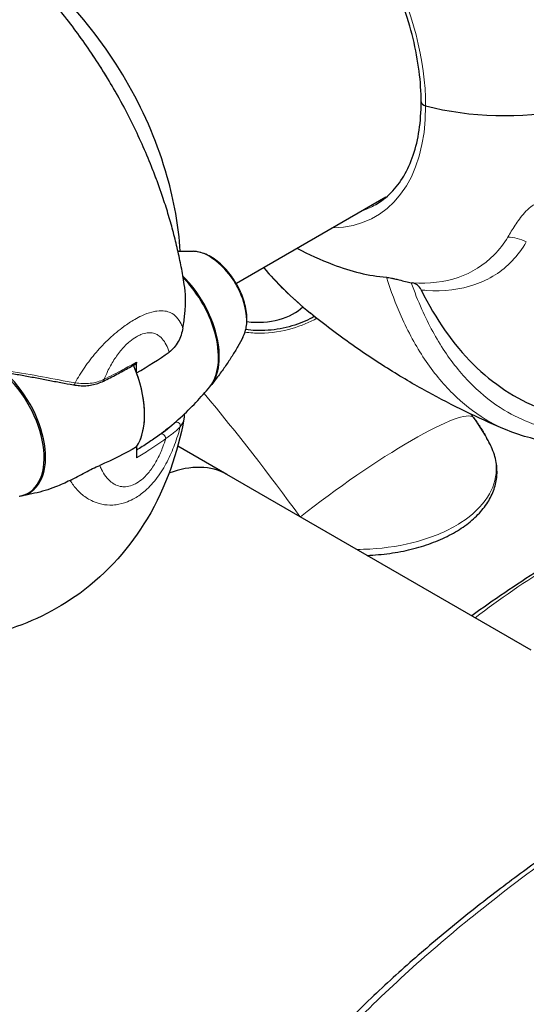
# Model space of a CAD drawing. Units: millimetres. Extents: x 1762 to 18427, y 4211 to 13708.
# Drawn here: x 5029 to 5070, y 7066 to 7146 of the extents above; entities that cross this region are included whole.
import ezdxf

# ---------------------------------------------------------------- set-up
doc = ezdxf.new("R2010")
doc.units = ezdxf.units.MM
doc.header["$LTSCALE"] = 50
doc.layers.add('Widoczne (ISO)', color=7, linetype='Continuous', lineweight=25)
doc.layers.add('Widoczne wąskie (ISO)', color=7, linetype='Continuous', lineweight=15)
doc.layers.add('Wymiar (ISO)', color=7, linetype='Continuous', lineweight=18, true_color=0x00803f)
doc.styles.add('Tekst etykiety (ISO)', font='tahoma.ttf')
doc.dimstyles.new('Domyślne (ISO)', dxfattribs={"dimscale": 50, "dimtxt": 3.5, "dimasz": 2.5, "dimexe": 3.175, "dimexo": 0, "dimgap": 0.762, "dimtad": 1, "dimtoh": 1, "dimdec": 0, "dimrnd": 1e-08, "dimzin": 0, "dimtxsty": 'Tekst etykiety (ISO)', "dimcen": 0.09, "dimdle": 10, "dimclrd": 256, "dimclre": 256, "dimclrt": 256, "dimadec": 0, "dimazin": 0, "dimtfac": 0.714286, "dimtdec": 0, "dimtmove": 0, "dimatfit": 3, "dimfxl": 1, "dimtolj": 1, "dimtzin": 0, "dimlwd": -1, "dimlwe": -1, "dimarcsym": 0})

# ---------------------------------------------------------------- blocks, each defined once
blk = doc.blocks.new('*D3')
at = {"layer": 'Defpoints', "color": 0, "transparency": 16777216}
for p in [(7246.743, 7122.093), (2941.288, 6652.996), (7246.743, 4369.623)]:
    blk.add_point(p, dxfattribs=at)
at = {"layer": 'Wymiar (ISO)', "transparency": 16777216}
for p, q in [((7246.743, 7122.093), (7246.743, 4210.873)), ((2941.288, 6652.996), (2941.288, 4210.873)), ((3066.288, 4369.623), (7121.743, 4369.623))]:
    blk.add_line(p, q, dxfattribs=at)
for points in [[(3066.288, 4390.456), (3066.288, 4348.79), (2941.288, 4369.623)], [(7121.743, 4390.456), (7121.743, 4348.79), (7246.743, 4369.623)]]:
    blk.add_solid(points, dxfattribs=at)
at = {"layer": 'Wymiar (ISO)', "transparency": 16777216, "insert": (5094.015, 4590.715), "char_height": 175, "attachment_point": 2, "style": 'Tekst etykiety (ISO)'}
blk.add_mtext('\\A1;6889', dxfattribs=at)

msp = doc.modelspace()

# ---------------------------------------------------------------- linework, layer by layer
at = {"layer": 'Widoczne (ISO)'}
for p, q in [((5058.564, 7131.959), (5046.335, 7124.898)), ((5038.176, 7117.598), (5038.176, 7118.48)), ((5038.176, 7111.539), (5038.176, 7110.657)), ((5045.56, 7109.285), (5041.541, 7111.605)), ((5070.434, 7094.923), (5045.56, 7109.285))]:
    msp.add_line(p, q, dxfattribs=at)
for centre, major_axis, ratio, start_param, end_param in [((5062.066, 7139.767), (-0.625, 0), 0.57735, 0, 1.148658), ((5062.066, 7139.767), (-0.625, 0), 0.57735, 0, 1.148658), ((5068.211, 7147.667), (-15.625, 0), 0.57735, 1.148658, 1.907722), ((5068.211, 7147.667), (-15.625, 0), 0.57735, 1.148658, 1.907722), ((5040.474, 7121.509), (3.16, -5.473), 0.57735, 0.199752, 2.014648), ((5040.386, 7121.458), (3.178, -5.505), 0.57735, 0.211937, 1.990537), ((5097.253, 7181.668), (-26.082, -66.976), 0.456579, 5.889639, 6.283185), ((5048.054, 7124.175), (-4.219, 0), 0.57735, 1.365657, 2.641993), ((5033.315, 7117.375), (3.906, -6.766), 0.57735, 0.290464, 1.369125), ((5026.244, 7113.293), (3.178, -5.505), 0.57735, 6.056173, 8.337524), ((5033.315, 7117.375), (3.906, -6.766), 0.57735, 0.290464, 1.280332), ((5026.155, 7113.242), (3.16, -5.473), 0.57735, 6.068315, 8.307053), ((5039.31, 7098.459), (6.25, 10.825), 0.57735, 0, 0.612766)]:
    msp.add_ellipse(centre, major_axis=major_axis, ratio=ratio, start_param=start_param, end_param=end_param, dxfattribs=at)
for points, knots in [([(5061.441, 7139.767), (5061.441, 7141.384), (5061.218, 7143.142), (5060.341, 7146.763), (5059.686, 7148.625), (5058.005, 7152.26), (5056.978, 7154.033), (5054.661, 7157.302), (5053.37, 7158.799), (5050.662, 7161.362), (5049.246, 7162.428), (5046.443, 7164.028), (5045.056, 7164.562), (5042.446, 7165.069), (5041.229, 7165.037), (5039.661, 7164.598), (5039.197, 7164.403), (5038.764, 7164.153)], [4.712389, 4.712389, 4.712389, 4.712389, 5.026789, 5.026789, 5.341974, 5.341974, 5.657905, 5.657905, 5.973831, 5.973831, 6.289, 6.289, 6.603401, 6.603401, 6.921794, 6.921794, 7.068583, 7.068583, 7.068583, 7.068583]), ([(5041.743, 7127.562), (5041.618, 7129.632), (5041.246, 7131.665), (5039.949, 7136.242), (5038.886, 7138.753), (5036.243, 7143.453), (5034.671, 7145.644), (5031.046, 7149.59), (5028.994, 7151.347), (5026.648, 7152.768), (5026.629, 7152.78), (5026.609, 7152.792)], [3.214014, 3.214014, 3.214014, 3.214014, 3.51448, 3.51448, 3.9073, 3.9073, 4.295317, 4.295317, 4.687572, 4.687572, 4.690855, 4.690855, 4.690855, 4.690855]), ([(5040.36, 7131.853), (5039.924, 7133.16), (5039.444, 7134.414), (5038.403, 7136.845), (5037.841, 7138.02), (5036.635, 7140.313), (5035.991, 7141.429), (5034.608, 7143.62), (5033.871, 7144.694), (5032.287, 7146.81), (5031.44, 7147.853), (5030.527, 7148.885)], [3.5871539, 3.5871539, 3.5871539, 3.5871539, 3.7230887, 3.7230887, 3.8590234, 3.8590234, 3.9949582, 3.9949582, 4.130893, 4.130893, 4.2668277, 4.2668277, 4.2668277, 4.2668277]), ([(5057.702, 7131.353), (5058.165, 7131.62), (5058.592, 7131.95), (5059.367, 7132.735), (5059.716, 7133.19), (5060.325, 7134.218), (5060.585, 7134.792), (5061.007, 7136.049), (5061.169, 7136.731), (5061.386, 7138.186), (5061.441, 7138.959), (5061.441, 7139.767)], [0.7853982, 0.7853982, 0.7853982, 0.7853982, 0.9424778, 0.9424778, 1.0995574, 1.0995574, 1.2566371, 1.2566371, 1.4137167, 1.4137167, 1.5707963, 1.5707963, 1.5707963, 1.5707963]), ([(5042.08, 7124.841), (5042.006, 7125.315), (5041.924, 7125.788), (5041.742, 7126.732), (5041.643, 7127.202), (5041.429, 7128.141), (5041.314, 7128.609), (5041.067, 7129.541), (5040.937, 7130.006), (5040.66, 7130.932), (5040.514, 7131.393), (5040.36, 7131.853)], [3.336285, 3.336285, 3.336285, 3.336285, 3.3864588, 3.3864588, 3.4366326, 3.4366326, 3.4868063, 3.4868063, 3.5369801, 3.5369801, 3.5871539, 3.5871539, 3.5871539, 3.5871539]), ([(5041.562, 7127.56), (5041.693, 7127.562), (5041.823, 7127.563), (5042.25, 7127.562), (5042.541, 7127.556), (5042.825, 7127.545)], [1.0960779, 1.0960779, 1.0960779, 1.0960779, 1.10765406, 1.10765406, 1.13450047, 1.13450047, 1.13450047, 1.13450047]), ([(5046.878, 7120.526), (5047.029, 7120.813), (5047.122, 7121.134), (5047.218, 7121.861), (5047.205, 7122.273), (5047.071, 7123.125), (5046.947, 7123.565), (5046.603, 7124.424), (5046.385, 7124.842), (5045.875, 7125.62), (5045.585, 7125.981), (5044.952, 7126.612), (5044.61, 7126.882), (5043.897, 7127.299), (5043.526, 7127.446), (5043.042, 7127.529), (5042.934, 7127.541), (5042.825, 7127.545)], [2.705297, 2.705297, 2.705297, 2.705297, 3.001424, 3.001424, 3.338745, 3.338745, 3.682972, 3.682972, 4.023571, 4.023571, 4.363299, 4.363299, 4.705909, 4.705909, 5.049569, 5.049569, 5.148685, 5.148685, 5.148685, 5.148685]), ([(5048.578, 7126.193), (5049.099, 7125.584), (5049.644, 7124.998), (5050.904, 7123.748), (5051.63, 7123.096), (5052.386, 7122.483)], [2.320293, 2.320293, 2.320293, 2.320293, 2.856347, 2.856347, 3.513056, 3.513056, 3.513056, 3.513056]), ([(5058.598, 7125.423), (5058.654, 7125.418), (5058.719, 7125.41), (5058.862, 7125.388), (5058.933, 7125.374), (5059.094, 7125.341), (5059.181, 7125.321), (5059.394, 7125.27), (5059.519, 7125.238), (5059.812, 7125.162), (5059.995, 7125.115), (5060.345, 7125.03), (5060.501, 7124.995), (5060.63, 7124.971)], [0, 0, 0, 0, 0.0405527, 0.0405527, 0.0770027, 0.0770027, 0.1196644, 0.1196644, 0.1860906, 0.1860906, 0.2931262, 0.2931262, 0.4025768, 0.4025768, 0.4025768, 0.4025768]), ([(5041.965, 7121.282), (5042.034, 7121.664), (5042.086, 7122.042), (5042.209, 7123.318), (5042.19, 7124.137), (5042.08, 7124.841)], [0.5724832, 0.5724832, 0.5724832, 0.5724832, 0.6422282, 0.6422282, 0.813219, 0.813219, 0.813219, 0.813219]), ([(5061.439, 7124.378), (5061.357, 7124.542), (5061.256, 7124.675), (5061.022, 7124.868), (5060.889, 7124.929), (5060.743, 7124.952)], [0, 0, 0, 0, 0.1541921, 0.1541921, 0.3066562, 0.3066562, 0.3066562, 0.3066562]), ([(5052.714, 7122.218), (5052.654, 7122.183), (5052.593, 7122.148), (5052.29, 7121.981), (5052.029, 7121.856), (5051.474, 7121.628), (5051.181, 7121.525), (5050.571, 7121.345), (5050.252, 7121.268), (5049.596, 7121.147), (5049.261, 7121.103), (5048.593, 7121.054), (5048.26, 7121.048), (5047.653, 7121.077), (5047.378, 7121.105), (5047.107, 7121.148)], [-1.6950401, -1.6950401, -1.6950401, -1.6950401, -1.6537313, -1.6537313, -1.4946868, -1.4946868, -1.3350508, -1.3350508, -1.1730897, -1.1730897, -1.0124173, -1.0124173, -0.8535866, -0.8535866, -0.7225004, -0.7225004, -0.7225004, -0.7225004]), ([(5068.483, 7112.903), (5067.486, 7113.316), (5066.474, 7113.764), (5064.418, 7114.741), (5063.375, 7115.269), (5061.257, 7116.419), (5060.182, 7117.04), (5058.001, 7118.391), (5056.896, 7119.12), (5054.658, 7120.703), (5053.527, 7121.557), (5052.386, 7122.483)], [2.9787018, 2.9787018, 2.9787018, 2.9787018, 3.044689, 3.044689, 3.1106762, 3.1106762, 3.1766633, 3.1766633, 3.2426505, 3.2426505, 3.3086377, 3.3086377, 3.3086377, 3.3086377]), ([(5041.965, 7121.282), (5041.892, 7120.879), (5041.765, 7120.491), (5041.386, 7119.796), (5041.139, 7119.512), (5040.838, 7119.299)], [0, 0, 0, 0, 0.2223532, 0.2223532, 0.4551306, 0.4551306, 0.4551306, 0.4551306]), ([(5046.878, 7120.526), (5046.745, 7120.275), (5046.605, 7120.02), (5046.307, 7119.502), (5046.149, 7119.241), (5045.816, 7118.712), (5045.641, 7118.445), (5045.271, 7117.907), (5045.077, 7117.637), (5044.67, 7117.095), (5044.457, 7116.823), (5044.235, 7116.551)], [3.5778885, 3.5778885, 3.5778885, 3.5778885, 3.6047349, 3.6047349, 3.6315813, 3.6315813, 3.6584278, 3.6584278, 3.6852742, 3.6852742, 3.7121206, 3.7121206, 3.7121206, 3.7121206]), ([(5035.469, 7116.931), (5035.653, 7117.021), (5035.835, 7117.112), (5036.197, 7117.296), (5036.377, 7117.388), (5036.732, 7117.574), (5036.909, 7117.668), (5037.258, 7117.857), (5037.431, 7117.952), (5037.774, 7118.144), (5037.944, 7118.24), (5038.111, 7118.337)], [-1.2620829, -1.2620829, -1.2620829, -1.2620829, -1.1493558, -1.1493558, -1.0366287, -1.0366287, -0.9239015, -0.9239015, -0.8111744, -0.8111744, -0.6984473, -0.6984473, -0.6984473, -0.6984473]), ([(5038.176, 7118.48), (5038.176, 7118.447), (5038.171, 7118.417), (5038.149, 7118.368), (5038.133, 7118.349), (5038.112, 7118.337), (5038.112, 7118.337), (5038.111, 7118.337)], [0, 0, 0, 0, 0.01953222, 0.01953222, 0.03906445, 0.03906445, 0.03939257, 0.03939257, 0.03939257, 0.03939257]), ([(5027.74, 7117.582), (5028.097, 7117.528), (5028.456, 7117.468), (5029.174, 7117.343), (5029.533, 7117.277), (5030.246, 7117.142), (5030.599, 7117.074), (5031.3, 7116.938), (5031.649, 7116.87), (5032.338, 7116.739), (5032.68, 7116.676), (5033.017, 7116.617)], [0, 0, 0, 0, 0.1751235, 0.1751235, 0.3502469, 0.3502469, 0.5253704, 0.5253704, 0.7004938, 0.7004938, 0.8756173, 0.8756173, 0.8756173, 0.8756173]), ([(5033.017, 7116.617), (5033.185, 7116.588), (5033.355, 7116.566), (5033.696, 7116.544), (5033.866, 7116.542), (5034.202, 7116.561), (5034.368, 7116.582), (5034.696, 7116.645), (5034.857, 7116.688), (5035.171, 7116.795), (5035.323, 7116.859), (5035.469, 7116.931)], [0, 0, 0, 0, 0.0831461, 0.0831461, 0.1662923, 0.1662923, 0.2494384, 0.2494384, 0.3325845, 0.3325845, 0.4157306, 0.4157306, 0.4157306, 0.4157306]), ([(5040.191, 7112.609), (5040.245, 7112.651), (5040.298, 7112.693), (5040.84, 7113.122), (5041.308, 7113.521), (5042.201, 7114.34), (5042.626, 7114.758), (5043.429, 7115.605), (5043.807, 7116.033), (5044.162, 7116.462)], [2.4363184, 2.4363184, 2.4363184, 2.4363184, 2.4409692, 2.4409692, 2.4833566, 2.4833566, 2.5257439, 2.5257439, 2.5681313, 2.5681313, 2.5681313, 2.5681313]), ([(5042.081, 7114.234), (5042.081, 7114.196), (5042.08, 7114.157), (5042.074, 7114.027), (5042.064, 7113.937), (5042.048, 7113.849)], [0.3772914, 0.3772914, 0.3772914, 0.3772914, 0.420013, 0.420013, 0.5250163, 0.5250163, 0.5250163, 0.5250163]), ([(5042.048, 7113.849), (5041.546, 7111.084), (5040.611, 7108.292), (5037.683, 7103.384), (5035.817, 7101.24), (5031.593, 7098.144), (5029.373, 7097.076), (5024.739, 7095.782), (5022.337, 7095.577), (5017.306, 7095.884), (5014.724, 7096.534), (5010.503, 7098.195), (5008.777, 7099.09), (5007.144, 7100.115)], [3.329203, 3.329203, 3.329203, 3.329203, 3.615133, 3.615133, 3.863918, 3.863918, 4.074112, 4.074112, 4.291842, 4.291842, 4.554481, 4.554481, 4.755926, 4.755926, 4.755926, 4.755926]), ([(5065.779, 7113.864), (5065.85, 7113.766), (5065.919, 7113.668), (5066.053, 7113.474), (5066.119, 7113.377), (5066.247, 7113.183), (5066.31, 7113.087), (5066.432, 7112.893), (5066.492, 7112.797), (5066.609, 7112.603), (5066.667, 7112.505), (5066.724, 7112.408)], [5.3209264, 5.3209264, 5.3209264, 5.3209264, 5.3561358, 5.3561358, 5.3913453, 5.3913453, 5.4265547, 5.4265547, 5.4617642, 5.4617642, 5.4969736, 5.4969736, 5.4969736, 5.4969736]), ([(5040.127, 7112.584), (5039.982, 7112.476), (5039.834, 7112.368), (5039.535, 7112.156), (5039.384, 7112.052), (5039.077, 7111.845), (5038.922, 7111.743), (5038.607, 7111.542), (5038.448, 7111.442), (5038.25, 7111.322), (5038.213, 7111.3), (5038.176, 7111.277)], [-1.2620829, -1.2620829, -1.2620829, -1.2620829, -1.1493558, -1.1493558, -1.0366287, -1.0366287, -0.9239015, -0.9239015, -0.8111744, -0.8111744, -0.7852963, -0.7852963, -0.7852963, -0.7852963]), ([(5040.934, 7113.21), (5040.894, 7113.177), (5040.852, 7113.142), (5040.76, 7113.068), (5040.711, 7113.03), (5040.607, 7112.949), (5040.553, 7112.907), (5040.439, 7112.819), (5040.379, 7112.774), (5040.256, 7112.681), (5040.192, 7112.633), (5040.127, 7112.584)], [0.1649236, 0.1649236, 0.1649236, 0.1649236, 0.215085, 0.215085, 0.2652464, 0.2652464, 0.3154078, 0.3154078, 0.3655692, 0.3655692, 0.4157306, 0.4157306, 0.4157306, 0.4157306]), ([(5078.442, 7112.347), (5077.799, 7112.192), (5077.162, 7112.07), (5075.818, 7111.883), (5075.114, 7111.826), (5073.723, 7111.801), (5073.037, 7111.832), (5071.687, 7111.985), (5071.024, 7112.106), (5069.729, 7112.438), (5069.097, 7112.649), (5068.483, 7112.903)], [0.688244, 0.688244, 0.688244, 0.688244, 1.251647, 1.251647, 1.883252, 1.883252, 2.514858, 2.514858, 3.146464, 3.146464, 3.778069, 3.778069, 3.778069, 3.778069]), ([(5067.181, 7111.529), (5067.153, 7111.588), (5067.125, 7111.646), (5067.068, 7111.764), (5067.039, 7111.823), (5066.979, 7111.94), (5066.949, 7111.999), (5066.887, 7112.116), (5066.855, 7112.174), (5066.79, 7112.291), (5066.757, 7112.349), (5066.724, 7112.408)], [0, 0, 0, 0, 0.0479879, 0.0479879, 0.0959757, 0.0959757, 0.1439636, 0.1439636, 0.1919514, 0.1919514, 0.2399393, 0.2399393, 0.2399393, 0.2399393]), ([(5057.021, 7102.668), (5057.644, 7102.693), (5058.266, 7102.749), (5059.476, 7102.918), (5060.065, 7103.03), (5061.195, 7103.308), (5061.74, 7103.473), (5062.782, 7103.856), (5063.277, 7104.072), (5064.2, 7104.551), (5064.626, 7104.811), (5065.411, 7105.377), (5065.768, 7105.683), (5066.393, 7106.326), (5066.661, 7106.663), (5067.099, 7107.356), (5067.274, 7107.716), (5067.522, 7108.441), (5067.598, 7108.806), (5067.657, 7109.534), (5067.641, 7109.899), (5067.508, 7110.693), (5067.371, 7111.12), (5067.181, 7111.529)], [0.613026, 0.613026, 0.613026, 0.613026, 0.902915, 0.902915, 1.186372, 1.186372, 1.468511, 1.468511, 1.748083, 1.748083, 2.02742, 2.02742, 2.306751, 2.306751, 2.581412, 2.581412, 2.851086, 2.851086, 3.110499, 3.110499, 3.369083, 3.369083, 3.680704, 3.680704, 3.680704, 3.680704]), ([(5032.746, 7108.803), (5033.156, 7109.012), (5033.566, 7109.236), (5034.394, 7109.671), (5034.791, 7109.868), (5035.175, 7110.034)], [0, 0, 0, 0, 0.2223532, 0.2223532, 0.4551306, 0.4551306, 0.4551306, 0.4551306]), ([(5032.746, 7108.803), (5032.358, 7108.605), (5031.961, 7108.426), (5030.983, 7108.046), (5030.41, 7107.872), (5029.844, 7107.749)], [0.5724832, 0.5724832, 0.5724832, 0.5724832, 0.6422282, 0.6422282, 0.7412669, 0.7412669, 0.7412669, 0.7412669]), ([(5029.843, 7107.749), (5029.765, 7107.732), (5029.687, 7107.715), (5029.531, 7107.683), (5029.453, 7107.667), (5029.298, 7107.636), (5029.221, 7107.621), (5029.066, 7107.592), (5028.989, 7107.578), (5028.835, 7107.551), (5028.759, 7107.538), (5028.682, 7107.525)], [4.10941823, 4.10941823, 4.10941823, 4.10941823, 4.11532011, 4.11532011, 4.12122198, 4.12122198, 4.12712386, 4.12712386, 4.13302574, 4.13302574, 4.13892761, 4.13892761, 4.13892761, 4.13892761]), ([(5073.543, 7079.492), (5072.294, 7078.623), (5071.045, 7077.731), (5068.548, 7075.891), (5067.301, 7074.944), (5064.817, 7072.988), (5063.58, 7071.979), (5061.124, 7069.895), (5059.904, 7068.82), (5057.489, 7066.594), (5056.294, 7065.445), (5055.116, 7064.255)], [5.526152, 5.526152, 5.526152, 5.526152, 6.375483, 6.375483, 7.224815, 7.224815, 8.074146, 8.074146, 8.923477, 8.923477, 9.772808, 9.772808, 9.772808, 9.772808])]:
    msp.add_open_spline(points, degree=3, knots=knots, dxfattribs=at)
for points in [[(5051.324, 7127.779), (5052.241, 7127.297), (5053.203, 7126.855), (5054.218, 7126.466)], [(5054.217, 7126.466), (5055.714, 7125.892), (5057.183, 7125.542), (5058.598, 7125.423)], [(5060.63, 7124.971), (5060.668, 7124.964), (5060.705, 7124.958), (5060.743, 7124.952)], [(5038.176, 7117.598), (5039.123, 7118.145), (5040.012, 7118.713), (5040.838, 7119.299)], [(5065.523, 7114.216), (5065.608, 7114.099), (5065.693, 7113.981), (5065.779, 7113.864)], [(5038.176, 7111.539), (5037.229, 7110.992), (5036.227, 7110.489), (5035.175, 7110.034)], [(5071.063, 7101.443), (5069.176, 7100.248), (5067.349, 7099.008), (5065.585, 7097.724)]]:
    msp.add_open_spline(points, degree=3, dxfattribs=at)
at = {"layer": 'Widoczne wąskie (ISO)'}
for centre, major_axis, ratio, start_param, end_param in [((5047.82, 7147.514), (-9.892, 17.134), 0.57735, 3.926991, 6.592815), ((5021.537, 7132.34), (-14.75, 25.548), 0.57735, 4.372552, 5.052226), ((5047.82, 7147.514), (9.892, -17.134), 0.57735, 5.973555, 7.068583), ((5048.233, 7147.753), (9.469, -16.4), 0.57735, 6.18364, 6.283185), ((5068.897, 7125.976), (-2.702, 1.569), 0.830263, 4.772402, 5.284915), ((5044.114, 7123.61), (-2.156, 3.735), 0.57735, 3.490695, 5.934083), ((5033.07, 7116.925), (-0.054, -0.308), 0.365508, 0, 1.175702), ((5035.331, 7117.211), (0.138, -0.28), 0.498747, 0, 0.822731), ((5004.545, 7055.032), (58.146, -100.711), 0.57735, 1.748144, 1.859886), ((5055.592, 7106.607), (10.127, 7.328), 0.143655, 0.020591, 1.873122), ((5018.687, 7063.197), (58.146, -100.711), 0.57735, 1.747657, 1.750458), ((5041.448, 7113.271), (-0.241, 0.199), 0.945808, 3.577614, 5.731458), ((5030.335, 7088.215), (35.443, 25.648), 0.143655, 0, 0.020591), ((5061.4, 7109.325), (5.313, -9.202), 0.57735, 1.480214, 1.747657), ((5040.314, 7112.334), (-0.187, 0.25), 0.621187, 3.855027, 6.283185), ((5066.614, 7111.265), (0.567, 0.264), 0.788481, 0, 0.0423), ((5158.17, 7056.746), (-116.291, 0), 0.57735, 5.544248, 5.629571), ((5035.561, 7127.534), (-116.291, 0), 0.57735, 1.747657, 2.309733)]:
    msp.add_ellipse(centre, major_axis=major_axis, ratio=ratio, start_param=start_param, end_param=end_param, dxfattribs=at)
for points, knots in [([(5071.977, 7131.469), (5071.897, 7131.493), (5071.813, 7131.514), (5071.548, 7131.561), (5071.347, 7131.571), (5071.025, 7131.509), (5070.911, 7131.472), (5070.664, 7131.363), (5070.533, 7131.28), (5070.21, 7131.038), (5070.04, 7130.865), (5069.583, 7130.348), (5069.344, 7130.002), (5068.905, 7129.336), (5068.709, 7129.014), (5068.528, 7128.712)], [-1.165095, -1.165095, -1.165095, -1.165095, -1.100989, -1.100989, -0.976481, -0.976481, -0.91141, -0.91141, -0.822195, -0.822195, -0.660582, -0.660582, -0.330291, -0.330291, 0, 0, 0, 0]), ([(5068.528, 7128.712), (5068.205, 7128.173), (5067.83, 7127.683), (5066.586, 7126.411), (5065.583, 7125.788), (5063.346, 7125.027), (5062.089, 7124.872), (5060.743, 7124.952)], [0, 0, 0, 0, 0.589427, 0.589427, 1.733074, 1.733074, 2.861429, 2.861429, 2.861429, 2.861429]), ([(5061.439, 7124.378), (5061.58, 7124.364), (5061.72, 7124.353), (5063.305, 7124.247), (5064.654, 7124.411), (5067.008, 7125.228), (5068.046, 7125.885), (5069.324, 7127.226), (5069.708, 7127.742), (5070.035, 7128.31)], [-3.003311, -3.003311, -3.003311, -3.003311, -2.891918, -2.891918, -1.733074, -1.733074, -0.589427, -0.589427, 0, 0, 0, 0]), ([(5052.386, 7122.483), (5052.2, 7122.633), (5052.017, 7122.786), (5050.673, 7123.934), (5049.587, 7125.023), (5048.587, 7126.199)], [-3.513056, -3.513056, -3.513056, -3.513056, -3.348082, -3.348082, -2.293142, -2.293142, -2.293142, -2.293142]), ([(5058.598, 7125.423), (5058.957, 7124.297), (5059.359, 7123.231), (5060.376, 7120.952), (5061.016, 7119.778), (5062.428, 7117.662), (5063.2, 7116.719), (5064.86, 7115.081), (5065.744, 7114.387), (5066.684, 7113.817), (5067.262, 7113.465), (5067.863, 7113.161), (5068.484, 7112.903)], [-8.693376, -8.693376, -8.693376, -8.693376, -7.814641, -7.814641, -6.698264, -6.698264, -5.581887, -5.581887, -4.465509, -4.465509, -4.465509, -3.778069, -3.778069, -3.778069, -3.778069]), ([(5076.927, 7112.758), (5075.595, 7112.609), (5074.301, 7112.625), (5071.331, 7113.067), (5069.709, 7113.654), (5068.235, 7114.55), (5067.314, 7115.109), (5066.447, 7115.788), (5064.821, 7117.394), (5064.064, 7118.318), (5062.68, 7120.392), (5062.053, 7121.542), (5061.185, 7123.488), (5060.897, 7124.215), (5060.63, 7124.971)], [1.399888, 1.399888, 1.399888, 1.399888, 2.677464, 2.677464, 4.465509, 4.465509, 4.465509, 5.581887, 5.581887, 6.698264, 6.698264, 7.814641, 7.814641, 8.436361, 8.436361, 8.436361, 8.436361]), ([(5041.965, 7121.282), (5041.922, 7121.395), (5041.875, 7121.504), (5041.721, 7121.81), (5041.6, 7121.993), (5041.309, 7122.304), (5041.14, 7122.434), (5040.802, 7122.587), (5040.656, 7122.632), (5040.299, 7122.687), (5040.081, 7122.69), (5039.701, 7122.639), (5039.564, 7122.611), (5039.167, 7122.506), (5038.891, 7122.405), (5038.41, 7122.181), (5038.218, 7122.081), (5038.025, 7121.969), (5037.731, 7121.8), (5037.426, 7121.599), (5036.722, 7121.082), (5036.33, 7120.752), (5035.566, 7120.038), (5035.206, 7119.658), (5034.525, 7118.869), (5034.212, 7118.46), (5033.637, 7117.63), (5033.378, 7117.205), (5033.153, 7116.788)], [-8.407582, -8.407582, -8.407582, -8.407582, -8.327265, -8.327265, -8.170389, -8.170389, -8.016058, -8.016058, -7.91791, -7.91791, -7.801274, -7.801274, -7.74088, -7.74088, -7.635772, -7.635772, -7.570079, -7.570079, -7.570079, -7.470354, -7.470354, -7.334276, -7.334276, -7.185634, -7.185634, -7.025602, -7.025602, -6.850454, -6.850454, -6.850454, -6.850454]), ([(5047.051, 7120.934), (5047.461, 7120.873), (5047.877, 7120.845), (5049.186, 7120.855), (5050.093, 7121.002), (5051.643, 7121.448), (5052.328, 7121.736), (5052.903, 7122.067)], [0.7218451, 0.7218451, 0.7218451, 0.7218451, 0.9096921, 0.9096921, 1.3150683, 1.3150683, 1.6784527, 1.6784527, 1.6784527, 1.6784527]), ([(5035.528, 7117.071), (5035.613, 7117.285), (5035.706, 7117.501), (5035.96, 7118.028), (5036.132, 7118.344), (5036.514, 7118.942), (5036.718, 7119.225), (5037.16, 7119.742), (5037.39, 7119.973), (5037.811, 7120.322), (5037.996, 7120.453), (5038.176, 7120.557), (5038.295, 7120.626), (5038.414, 7120.684), (5038.716, 7120.807), (5038.891, 7120.852), (5039.148, 7120.881), (5039.238, 7120.884), (5039.488, 7120.868), (5039.635, 7120.829), (5039.879, 7120.721), (5039.981, 7120.656), (5040.219, 7120.463), (5040.342, 7120.318), (5040.557, 7119.991), (5040.649, 7119.807), (5040.768, 7119.509), (5040.804, 7119.405), (5040.838, 7119.299)], [6.914575, 6.914575, 6.914575, 6.914575, 7.025602, 7.025602, 7.185634, 7.185634, 7.334276, 7.334276, 7.470354, 7.470354, 7.570079, 7.570079, 7.570079, 7.635772, 7.635772, 7.74088, 7.74088, 7.801274, 7.801274, 7.91791, 7.91791, 8.016058, 8.016058, 8.170389, 8.170389, 8.327265, 8.327265, 8.406835, 8.406835, 8.406835, 8.406835]), ([(5038.176, 7118.48), (5037.806, 7118.266), (5037.427, 7118.055), (5036.548, 7117.583), (5036.044, 7117.324), (5035.528, 7117.071)], [0.6984473, 0.6984473, 0.6984473, 0.6984473, 0.9465622, 0.9465622, 1.2620829, 1.2620829, 1.2620829, 1.2620829]), ([(5033.153, 7116.788), (5032.296, 7116.932), (5031.407, 7117.104), (5029.593, 7117.443), (5028.66, 7117.612), (5027.74, 7117.748)], [-0.8756173, -0.8756173, -0.8756173, -0.8756173, -0.4378087, -0.4378087, 0, 0, 0, 0]), ([(5035.528, 7117.071), (5035.176, 7116.904), (5034.79, 7116.79), (5033.991, 7116.696), (5033.572, 7116.716), (5033.153, 7116.788)], [-0.4157306, -0.4157306, -0.4157306, -0.4157306, -0.2078653, -0.2078653, 0, 0, 0, 0]), ([(5032.746, 7108.803), (5032.829, 7108.667), (5032.918, 7108.534), (5033.202, 7108.153), (5033.416, 7107.915), (5033.904, 7107.49), (5034.177, 7107.301), (5034.686, 7107.049), (5034.899, 7106.965), (5035.396, 7106.829), (5035.687, 7106.784), (5036.165, 7106.779), (5036.333, 7106.789), (5036.805, 7106.851), (5037.118, 7106.93), (5037.633, 7107.134), (5037.831, 7107.231), (5038.025, 7107.342), (5038.318, 7107.512), (5038.608, 7107.722), (5039.243, 7108.279), (5039.571, 7108.645), (5040.176, 7109.451), (5040.44, 7109.887), (5040.914, 7110.795), (5041.117, 7111.268), (5041.472, 7112.224), (5041.622, 7112.713), (5041.746, 7113.187)], [-8.407582, -8.407582, -8.407582, -8.407582, -8.327265, -8.327265, -8.170389, -8.170389, -8.016058, -8.016058, -7.91791, -7.91791, -7.801274, -7.801274, -7.74088, -7.74088, -7.635772, -7.635772, -7.570079, -7.570079, -7.570079, -7.470354, -7.470354, -7.334276, -7.334276, -7.185634, -7.185634, -7.025602, -7.025602, -6.850454, -6.850454, -6.850454, -6.850454]), ([(5040.557, 7112.221), (5040.841, 7112.426), (5041.097, 7112.616), (5041.5, 7112.938), (5041.652, 7113.072), (5041.746, 7113.187)], [-0.4157306, -0.4157306, -0.4157306, -0.4157306, -0.2078653, -0.2078653, 0, 0, 0, 0]), ([(5040.557, 7112.221), (5040.489, 7111.997), (5040.412, 7111.771), (5040.203, 7111.219), (5040.059, 7110.886), (5039.731, 7110.257), (5039.551, 7109.96), (5039.152, 7109.418), (5038.94, 7109.177), (5038.537, 7108.817), (5038.357, 7108.684), (5038.176, 7108.58), (5038.057, 7108.511), (5037.936, 7108.454), (5037.626, 7108.337), (5037.44, 7108.297), (5037.163, 7108.279), (5037.065, 7108.282), (5036.788, 7108.313), (5036.622, 7108.363), (5036.341, 7108.492), (5036.223, 7108.566), (5035.941, 7108.785), (5035.792, 7108.945), (5035.528, 7109.3), (5035.414, 7109.497), (5035.264, 7109.813), (5035.218, 7109.922), (5035.175, 7110.034)], [6.914575, 6.914575, 6.914575, 6.914575, 7.025602, 7.025602, 7.185634, 7.185634, 7.334276, 7.334276, 7.470354, 7.470354, 7.570079, 7.570079, 7.570079, 7.635772, 7.635772, 7.74088, 7.74088, 7.801274, 7.801274, 7.91791, 7.91791, 8.016058, 8.016058, 8.170389, 8.170389, 8.327265, 8.327265, 8.406835, 8.406835, 8.406835, 8.406835]), ([(5038.176, 7110.657), (5038.546, 7110.871), (5038.908, 7111.092), (5039.708, 7111.609), (5040.141, 7111.91), (5040.557, 7112.221)], [0.6984473, 0.6984473, 0.6984473, 0.6984473, 0.9465622, 0.9465622, 1.2620829, 1.2620829, 1.2620829, 1.2620829]), ([(5067.171, 7111.547), (5067.459, 7110.93), (5067.603, 7110.282), (5067.565, 7108.896), (5067.324, 7108.142), (5066.386, 7106.677), (5065.63, 7105.953), (5063.702, 7104.712), (5062.478, 7104.183), (5059.936, 7103.478), (5058.597, 7103.264), (5056.899, 7103.168), (5056.537, 7103.158), (5056.175, 7103.157)], [-3.680704, -3.680704, -3.680704, -3.680704, -3.169004, -3.169004, -2.577736, -2.577736, -1.932042, -1.932042, -1.260855, -1.260855, -0.646909, -0.646909, -0.482287, -0.482287, -0.482287, -0.482287]), ([(5055.62, 7064.047), (5058.995, 7067.495), (5062.503, 7070.606), (5068.438, 7075.375), (5070.842, 7077.174), (5073.484, 7079.05), (5073.727, 7079.222), (5073.97, 7079.393)], [-9.772808, -9.772808, -9.772808, -9.772808, -7.329606, -7.329606, -5.690096, -5.690096, -5.523964, -5.523964, -5.523964, -5.523964])]:
    msp.add_open_spline(points, degree=3, knots=knots, dxfattribs=at)
for points in [[(5041.746, 7113.187), (5041.901, 7113.379), (5042.002, 7113.596), (5042.048, 7113.849)], [(5066.724, 7112.408), (5066.888, 7112.123), (5067.037, 7111.835), (5067.171, 7111.547)]]:
    msp.add_open_spline(points, degree=3, dxfattribs=at)

# ---------------------------------------------------------------- dimensions: what is measured, and where the dimension line sits
at = {"layer": 'Wymiar (ISO)'}
dim = msp.add_linear_dim(base=(7246.743, 4369.623), p1=(2941.288, 6652.996), p2=(7246.743, 7122.093), angle=180, dimstyle='Domyślne (ISO)', override={"dimtoh": 0, "dimdec": 0, "dimlfac": 1.6, "dimtp": 0, "dimtm": 0, "dimtdec": 0, "dimtofl": 0, "dimatfit": 1}, dxfattribs=at)
dim.commit()
dim.dimension.update_dxf_attribs({"geometry": '*D3', "text_midpoint": (5094.015, 4369.623), "dimtype": 160})

doc.saveas('drawing.dxf')
